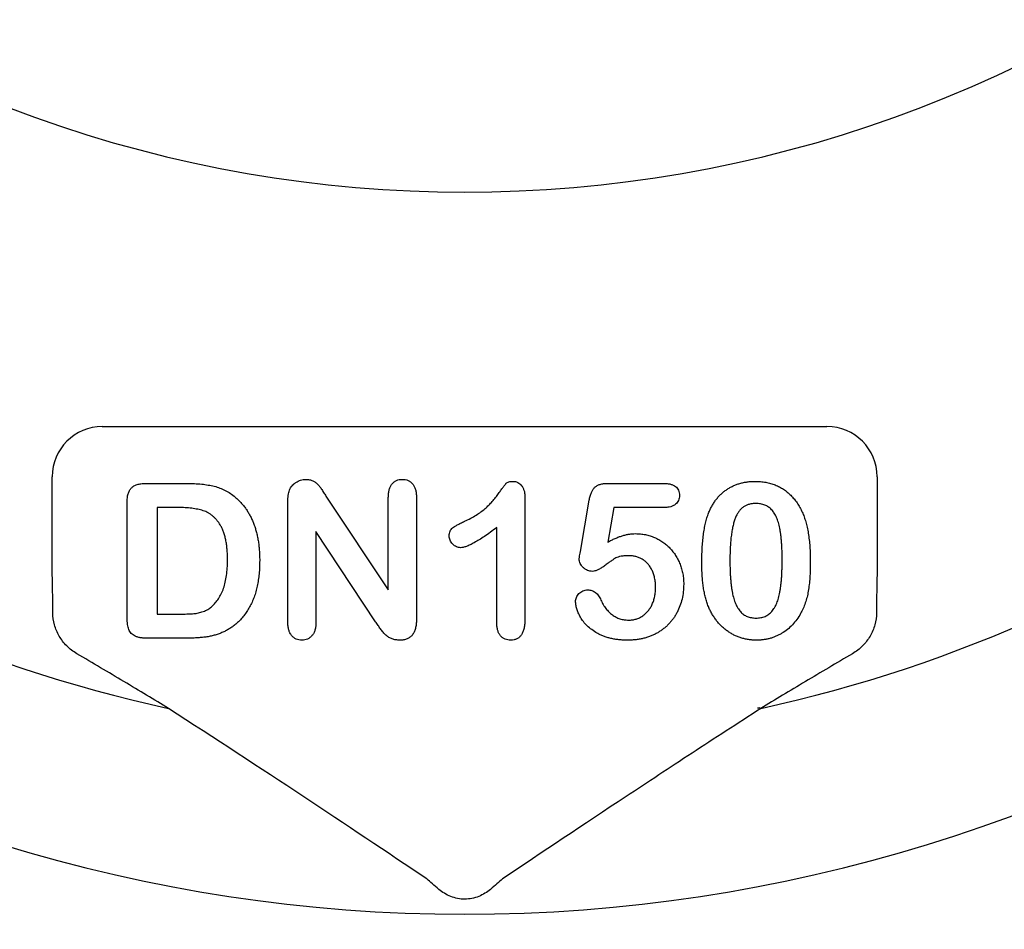
# Model space of a CAD drawing. Units: inches. Extents: x 3579 to 22596, y -1076 to 12505.
# Drawn here: x 15331 to 15426, y 6242 to 6330 of the extents above; entities that cross this region are included whole.
import ezdxf

# ---------------------------------------------------------------- set-up
doc = ezdxf.new("R2010")
doc.units = ezdxf.units.IN
doc.header["$LTSCALE"] = 0.25
doc.header["$MEASUREMENT"] = 0
doc.layers.add('HD', color=7, linetype='Continuous')

msp = doc.modelspace()

# ---------------------------------------------------------------- linework, layer by layer
at = {"layer": 'HD'}
for p, q in [((15338.554, 6290.851), (15408.464, 6290.851)), ((15333.714, 6277.207), (15333.714, 6286.011)), ((15413.304, 6286.011), (15413.304, 6277.207)), ((15342.72, 6285.371), (15346.698, 6285.371)), ((15387.325, 6285.371), (15392.696, 6285.371)), ((15340.939, 6272.573), (15340.939, 6283.517)), ((15356.449, 6271.988), (15356.449, 6283.559)), ((15360.247, 6283.938), (15366.142, 6275.096)), ((15366.142, 6275.096), (15366.142, 6284.02)), ((15368.856, 6284.02), (15368.856, 6272.224)), ((15379.325, 6283.993), (15379.325, 6272.303)), ((15384.669, 6278.791), (15385.526, 6283.747)), ((15343.847, 6283.044), (15343.847, 6272.769)), ((15345.877, 6283.044), (15343.847, 6283.044)), ((15387.898, 6283.044), (15387.316, 6279.7)), ((15392.757, 6283.044), (15387.898, 6283.044)), ((15359.163, 6280.718), (15359.163, 6271.979)), ((15364.912, 6272.03), (15359.163, 6280.718)), ((15376.611, 6271.891), (15376.611, 6281.106)), ((15343.847, 6272.769), (15346.177, 6272.769)), ((15346.801, 6270.443), (15342.857, 6270.443))]:
    msp.add_line(p, q, dxfattribs=at)
msp.add_circle((15371.33, 5955.854), 432.749, dxfattribs=at)
for centre, radius, start, end in [((15373.509, 6436.05), 122.588, 229.84973, 310.15027), ((15373.509, 6395.338), 151.517, 202.17895, 337.82105), ((15373.509, 6395.338), 134.728, 208.96675, 257.7539), ((15373.509, 6395.338), 134.728, 282.2461, 331.03325), ((15401.915, 6263.316), 0.398, 64.57374, 111.95646)]:
    msp.add_arc(centre, radius, start, end, dxfattribs=at)
for centre, major_axis in [((15338.567, 6285.998), (-3.437, 3.437)), ((15408.451, 6285.998), (3.437, 3.437))]:
    msp.add_ellipse(centre, major_axis=major_axis, ratio=0.997265, start_param=5.499157, end_param=7.067214, dxfattribs=at)
for points, knots in [([(15356.606, 6284.717), (15356.64, 6284.791), (15356.707, 6284.939), (15356.855, 6285.135), (15357.024, 6285.318), (15357.228, 6285.469), (15357.447, 6285.597), (15357.681, 6285.691), (15357.924, 6285.748), (15358.089, 6285.755), (15358.172, 6285.759)], [0, 0, 0, 0, 0.122575, 0.244714, 0.368578, 0.496793, 0.625035, 0.751428, 0.874805, 1, 1, 1, 1]), ([(15358.172, 6285.759), (15358.296, 6285.754), (15358.529, 6285.744), (15358.85, 6285.637), (15359.124, 6285.48), (15359.36, 6285.265), (15359.583, 6285), (15359.791, 6284.673), (15360.015, 6284.314), (15360.169, 6284.065), (15360.247, 6283.938)], [0, 0, 0, 0, 0.127119, 0.238372, 0.343922, 0.449063, 0.564664, 0.699364, 0.846216, 1, 1, 1, 1]), ([(15366.142, 6284.02), (15366.147, 6284.156), (15366.155, 6284.412), (15366.22, 6284.771), (15366.333, 6285.075), (15366.494, 6285.325), (15366.694, 6285.521), (15366.93, 6285.66), (15367.198, 6285.745), (15367.386, 6285.754), (15367.484, 6285.759)], [0, 0, 0, 0, 0.16489, 0.308846, 0.43814, 0.554476, 0.664845, 0.772534, 0.882437, 1, 1, 1, 1]), ([(15367.484, 6285.759), (15367.585, 6285.754), (15367.779, 6285.744), (15368.054, 6285.661), (15368.295, 6285.521), (15368.498, 6285.326), (15368.662, 6285.076), (15368.779, 6284.772), (15368.843, 6284.412), (15368.852, 6284.156), (15368.856, 6284.02)], [0, 0, 0, 0, 0.1199839, 0.2322396, 0.3398845, 0.4500112, 0.5658374, 0.6942661, 0.8367717, 1, 1, 1, 1]), ([(15373.503, 6281.715), (15373.7, 6281.811), (15374.078, 6281.997), (15374.605, 6282.301), (15375.07, 6282.612), (15375.48, 6282.934), (15375.845, 6283.273), (15376.18, 6283.629), (15376.498, 6283.999), (15376.739, 6284.321), (15376.915, 6284.579), (15377.04, 6284.749), (15377.148, 6284.903), (15377.249, 6285.034), (15377.332, 6285.15), (15377.406, 6285.244), (15377.466, 6285.32), (15377.531, 6285.396), (15377.625, 6285.472), (15377.773, 6285.527), (15377.954, 6285.559), (15378.087, 6285.563), (15378.159, 6285.565)], [0, 0, 0, 0, 0.106152, 0.203744, 0.293824, 0.376584, 0.455729, 0.534496, 0.612792, 0.691619, 0.729149, 0.763442, 0.793532, 0.820394, 0.843447, 0.862595, 0.878231, 0.889993, 0.911198, 0.935957, 0.965269, 1, 1, 1, 1]), ([(15378.159, 6285.565), (15378.243, 6285.559), (15378.406, 6285.549), (15378.64, 6285.472), (15378.84, 6285.332), (15379.016, 6285.148), (15379.152, 6284.915), (15379.259, 6284.644), (15379.312, 6284.33), (15379.321, 6284.109), (15379.325, 6283.993)], [0, 0, 0, 0, 0.115155, 0.222893, 0.33116, 0.445311, 0.567846, 0.697972, 0.841084, 1, 1, 1, 1]), ([(15397.037, 6282.502), (15397.089, 6282.624), (15397.191, 6282.863), (15397.368, 6283.204), (15397.562, 6283.523), (15397.773, 6283.82), (15398.002, 6284.095), (15398.248, 6284.347), (15398.511, 6284.577), (15398.792, 6284.784), (15399.087, 6284.969), (15399.399, 6285.126), (15399.721, 6285.266), (15400.061, 6285.371), (15400.412, 6285.462), (15400.778, 6285.521), (15401.158, 6285.558), (15401.416, 6285.563), (15401.547, 6285.565)], [0, 0, 0, 0, 0.068206, 0.133782, 0.197717, 0.260333, 0.321244, 0.381542, 0.441604, 0.501086, 0.561103, 0.620629, 0.680502, 0.741668, 0.803836, 0.867088, 0.932377, 1, 1, 1, 1]), ([(15401.547, 6285.565), (15401.719, 6285.561), (15402.056, 6285.553), (15402.549, 6285.489), (15403.017, 6285.379), (15403.463, 6285.231), (15403.881, 6285.039), (15404.276, 6284.809), (15404.639, 6284.533), (15404.981, 6284.224), (15405.294, 6283.871), (15405.585, 6283.485), (15405.848, 6283.055), (15405.998, 6282.75), (15406.076, 6282.593)], [0, 0, 0, 0, 0.0895339, 0.1754954, 0.2587186, 0.3397588, 0.4195871, 0.498375, 0.5773086, 0.6570241, 0.7382639, 0.8224597, 0.9089207, 1, 1, 1, 1]), ([(15340.939, 6283.517), (15340.944, 6283.669), (15340.952, 6283.953), (15341.03, 6284.346), (15341.157, 6284.677), (15341.349, 6284.941), (15341.605, 6285.139), (15341.921, 6285.278), (15342.301, 6285.358), (15342.575, 6285.366), (15342.72, 6285.371)], [0, 0, 0, 0, 0.152992, 0.285971, 0.402433, 0.507304, 0.610976, 0.724896, 0.853106, 1, 1, 1, 1]), ([(15346.698, 6285.371), (15346.947, 6285.367), (15347.429, 6285.36), (15348.123, 6285.31), (15348.761, 6285.222), (15349.351, 6285.104), (15349.902, 6284.933), (15350.424, 6284.705), (15350.92, 6284.413), (15351.222, 6284.174), (15351.375, 6284.053)], [0, 0, 0, 0, 0.150635, 0.290636, 0.419884, 0.539455, 0.653804, 0.767646, 0.882454, 1, 1, 1, 1]), ([(15356.449, 6283.559), (15356.45, 6283.676), (15356.452, 6283.895), (15356.484, 6284.205), (15356.527, 6284.477), (15356.581, 6284.64), (15356.606, 6284.717)], [0, 0, 0, 0, 0.296983, 0.561567, 0.795012, 1, 1, 1, 1]), ([(15385.526, 6283.747), (15385.552, 6283.88), (15385.601, 6284.131), (15385.718, 6284.473), (15385.867, 6284.758), (15386.049, 6284.991), (15386.286, 6285.17), (15386.581, 6285.287), (15386.934, 6285.36), (15387.188, 6285.367), (15387.325, 6285.371)], [0, 0, 0, 0, 0.149332, 0.281328, 0.397341, 0.501809, 0.605095, 0.71982, 0.849482, 1, 1, 1, 1]), ([(15392.696, 6285.371), (15392.816, 6285.368), (15393.042, 6285.362), (15393.359, 6285.309), (15393.628, 6285.217), (15393.853, 6285.088), (15394.028, 6284.918), (15394.148, 6284.706), (15394.223, 6284.461), (15394.231, 6284.285), (15394.235, 6284.193)], [0, 0, 0, 0, 0.163347, 0.306691, 0.434599, 0.547689, 0.655296, 0.761575, 0.874765, 1, 1, 1, 1]), ([(15351.375, 6284.053), (15351.471, 6283.967), (15351.662, 6283.796), (15351.932, 6283.521), (15352.181, 6283.228), (15352.411, 6282.919), (15352.624, 6282.594), (15352.818, 6282.253), (15352.995, 6281.896), (15353.147, 6281.519), (15353.289, 6281.129), (15353.404, 6280.721), (15353.51, 6280.3), (15353.589, 6279.859), (15353.657, 6279.404), (15353.701, 6278.932), (15353.73, 6278.443), (15353.733, 6278.112), (15353.734, 6277.943)], [0, 0, 0, 0, 0.057023, 0.113993, 0.170501, 0.227433, 0.284661, 0.342396, 0.401245, 0.461255, 0.522553, 0.585016, 0.649063, 0.715076, 0.783373, 0.853071, 0.925243, 1, 1, 1, 1]), ([(15394.235, 6284.193), (15394.23, 6284.11), (15394.221, 6283.951), (15394.15, 6283.723), (15394.026, 6283.525), (15393.863, 6283.349), (15393.647, 6283.213), (15393.39, 6283.111), (15393.087, 6283.057), (15392.871, 6283.049), (15392.757, 6283.044)], [0, 0, 0, 0, 0.116758, 0.22655, 0.33406, 0.446692, 0.56486, 0.692987, 0.837593, 1, 1, 1, 1]), ([(15350.633, 6277.965), (15350.632, 6278.145), (15350.63, 6278.496), (15350.594, 6279.004), (15350.546, 6279.478), (15350.468, 6279.915), (15350.378, 6280.32), (15350.258, 6280.686), (15350.124, 6281.021), (15349.961, 6281.318), (15349.785, 6281.585), (15349.599, 6281.826), (15349.405, 6282.042), (15349.202, 6282.235), (15348.986, 6282.398), (15348.761, 6282.538), (15348.526, 6282.656), (15348.191, 6282.771), (15347.743, 6282.881), (15347.167, 6282.979), (15346.539, 6283.036), (15346.103, 6283.041), (15345.877, 6283.044)], [0, 0, 0, 0, 0.066635, 0.129301, 0.18771, 0.24211, 0.292941, 0.340261, 0.384153, 0.425623, 0.464852, 0.502003, 0.537582, 0.571813, 0.605015, 0.637447, 0.669407, 0.70143, 0.767873, 0.839223, 0.916594, 1, 1, 1, 1]), ([(15401.593, 6283.432), (15401.48, 6283.429), (15401.262, 6283.422), (15400.95, 6283.355), (15400.66, 6283.254), (15400.401, 6283.102), (15400.166, 6282.912), (15399.963, 6282.675), (15399.786, 6282.398), (15399.635, 6282.081), (15399.509, 6281.718), (15399.398, 6281.313), (15399.305, 6280.863), (15399.231, 6280.367), (15399.17, 6279.826), (15399.129, 6279.239), (15399.105, 6278.608), (15399.102, 6278.172), (15399.1, 6277.946)], [0, 0, 0, 0, 0.0500492, 0.0969118, 0.1418937, 0.1860441, 0.2301808, 0.2761116, 0.3242931, 0.3762207, 0.4325839, 0.4951403, 0.5631855, 0.6373931, 0.7184442, 0.8055223, 0.8996411, 1, 1, 1, 1]), ([(15404.14, 6278.028), (15404.14, 6278.179), (15404.139, 6278.472), (15404.126, 6278.903), (15404.108, 6279.313), (15404.085, 6279.702), (15404.051, 6280.069), (15404.013, 6280.416), (15403.964, 6280.741), (15403.894, 6281.138), (15403.786, 6281.589), (15403.612, 6282.075), (15403.394, 6282.487), (15403.177, 6282.78), (15402.981, 6282.974), (15402.821, 6283.096), (15402.65, 6283.2), (15402.464, 6283.285), (15402.265, 6283.351), (15402.053, 6283.401), (15401.828, 6283.427), (15401.672, 6283.43), (15401.593, 6283.432)], [0, 0, 0, 0, 0.067397, 0.131651, 0.192774, 0.251234, 0.30619, 0.358089, 0.407472, 0.45343, 0.53867, 0.614799, 0.684003, 0.746966, 0.777352, 0.807026, 0.836659, 0.867018, 0.898485, 0.930523, 0.964241, 1, 1, 1, 1]), ([(15406.076, 6282.593), (15406.139, 6282.447), (15406.27, 6282.143), (15406.422, 6281.653), (15406.561, 6281.123), (15406.667, 6280.548), (15406.752, 6279.929), (15406.811, 6279.266), (15406.848, 6278.56), (15406.852, 6278.075), (15406.854, 6277.825)], [0, 0, 0, 0, 0.098268, 0.203597, 0.316088, 0.435866, 0.564057, 0.700963, 0.84621, 1, 1, 1, 1]), ([(15372.019, 6280.306), (15372.022, 6280.388), (15372.029, 6280.543), (15372.091, 6280.759), (15372.195, 6280.941), (15372.352, 6281.088), (15372.557, 6281.223), (15372.816, 6281.372), (15373.138, 6281.539), (15373.374, 6281.653), (15373.503, 6281.715)], [0, 0, 0, 0, 0.112429, 0.211773, 0.304744, 0.395687, 0.503088, 0.640653, 0.804567, 1, 1, 1, 1]), ([(15396.385, 6277.653), (15396.387, 6277.901), (15396.389, 6278.385), (15396.421, 6279.091), (15396.468, 6279.759), (15396.537, 6280.389), (15396.627, 6280.979), (15396.739, 6281.527), (15396.868, 6282.033), (15396.982, 6282.349), (15397.037, 6282.502)], [0, 0, 0, 0, 0.151536, 0.295185, 0.431053, 0.559952, 0.681476, 0.795269, 0.901048, 1, 1, 1, 1]), ([(15376.611, 6281.106), (15376.405, 6280.953), (15376.013, 6280.663), (15375.444, 6280.269), (15374.927, 6279.935), (15374.464, 6279.661), (15374.054, 6279.445), (15373.696, 6279.292), (15373.39, 6279.191), (15373.2, 6279.174), (15373.115, 6279.167)], [0, 0, 0, 0, 0.190617, 0.362138, 0.514715, 0.647918, 0.762032, 0.858202, 0.937266, 1, 1, 1, 1]), ([(15373.115, 6279.167), (15373.045, 6279.171), (15372.906, 6279.179), (15372.703, 6279.246), (15372.517, 6279.359), (15372.347, 6279.505), (15372.202, 6279.681), (15372.098, 6279.878), (15372.03, 6280.088), (15372.023, 6280.233), (15372.019, 6280.306)], [0, 0, 0, 0, 0.12047, 0.239123, 0.362157, 0.492723, 0.62484, 0.750723, 0.874345, 1, 1, 1, 1]), ([(15387.316, 6279.7), (15387.436, 6279.766), (15387.669, 6279.895), (15388.022, 6280.061), (15388.367, 6280.205), (15388.707, 6280.319), (15389.038, 6280.413), (15389.363, 6280.475), (15389.681, 6280.518), (15389.891, 6280.522), (15389.994, 6280.524)], [0, 0, 0, 0, 0.144504, 0.281799, 0.413673, 0.540159, 0.661065, 0.77768, 0.890831, 1, 1, 1, 1]), ([(15389.994, 6280.524), (15390.155, 6280.519), (15390.474, 6280.51), (15390.943, 6280.439), (15391.397, 6280.323), (15391.83, 6280.159), (15392.243, 6279.956), (15392.629, 6279.716), (15392.987, 6279.442), (15393.313, 6279.13), (15393.608, 6278.785), (15393.873, 6278.413), (15394.1, 6278.006), (15394.295, 6277.574), (15394.448, 6277.117), (15394.561, 6276.642), (15394.63, 6276.149), (15394.637, 6275.814), (15394.641, 6275.644)], [0, 0, 0, 0, 0.064173, 0.127337, 0.188931, 0.250924, 0.312036, 0.372326, 0.431827, 0.491986, 0.552016, 0.612746, 0.674295, 0.737447, 0.801693, 0.86632, 0.932221, 1, 1, 1, 1]), ([(15384.556, 6278.089), (15384.558, 6278.11), (15384.564, 6278.178), (15384.588, 6278.316), (15384.625, 6278.529), (15384.652, 6278.696), (15384.669, 6278.791)], [0, 0, 0, 0, 0.089772, 0.287784, 0.590023, 1, 1, 1, 1]), ([(15349.088, 6273.481), (15349.213, 6273.596), (15349.466, 6273.827), (15349.776, 6274.252), (15350.045, 6274.727), (15350.264, 6275.262), (15350.427, 6275.857), (15350.547, 6276.507), (15350.62, 6277.217), (15350.628, 6277.709), (15350.633, 6277.965)], [0, 0, 0, 0, 0.103775, 0.209904, 0.320807, 0.437978, 0.56343, 0.698232, 0.843267, 1, 1, 1, 1]), ([(15353.734, 6277.943), (15353.731, 6277.722), (15353.725, 6277.29), (15353.684, 6276.656), (15353.608, 6276.053), (15353.505, 6275.477), (15353.373, 6274.93), (15353.207, 6274.411), (15353.006, 6273.92), (15352.772, 6273.457), (15352.508, 6273.016), (15352.205, 6272.604), (15351.874, 6272.21), (15351.624, 6271.972), (15351.499, 6271.852)], [0, 0, 0, 0, 0.099159, 0.1935259, 0.284763, 0.3716896, 0.455568, 0.5368786, 0.6156433, 0.6931769, 0.7693333, 0.8454789, 0.9222197, 1, 1, 1, 1]), ([(15385.835, 6276.889), (15385.753, 6276.894), (15385.591, 6276.904), (15385.356, 6276.974), (15385.137, 6277.09), (15384.94, 6277.251), (15384.773, 6277.436), (15384.647, 6277.641), (15384.57, 6277.86), (15384.561, 6278.012), (15384.556, 6278.089)], [0, 0, 0, 0, 0.127687, 0.2503, 0.378016, 0.510804, 0.643036, 0.764104, 0.881677, 1, 1, 1, 1]), ([(15389.352, 6278.392), (15389.215, 6278.39), (15388.963, 6278.388), (15388.615, 6278.344), (15388.327, 6278.284), (15388.087, 6278.182), (15387.867, 6278.039), (15387.614, 6277.875), (15387.324, 6277.662), (15387.007, 6277.425), (15386.685, 6277.197), (15386.377, 6277.025), (15386.098, 6276.913), (15385.917, 6276.897), (15385.835, 6276.889)], [0, 0, 0, 0, 0.104441, 0.19326, 0.267914, 0.329244, 0.39171, 0.468706, 0.560129, 0.666847, 0.771951, 0.861933, 0.936788, 1, 1, 1, 1]), ([(15391.927, 6275.341), (15391.923, 6275.499), (15391.916, 6275.804), (15391.848, 6276.243), (15391.74, 6276.646), (15391.588, 6277.011), (15391.4, 6277.337), (15391.182, 6277.621), (15390.933, 6277.862), (15390.654, 6278.056), (15390.351, 6278.203), (15390.034, 6278.315), (15389.698, 6278.38), (15389.468, 6278.388), (15389.352, 6278.392)], [0, 0, 0, 0, 0.105357, 0.20364, 0.295951, 0.383661, 0.467096, 0.546449, 0.622317, 0.697931, 0.772459, 0.846711, 0.922267, 1, 1, 1, 1]), ([(15399.1, 6277.946), (15399.1, 6277.792), (15399.1, 6277.49), (15399.114, 6277.048), (15399.132, 6276.626), (15399.154, 6276.226), (15399.189, 6275.848), (15399.226, 6275.491), (15399.276, 6275.156), (15399.345, 6274.748), (15399.454, 6274.283), (15399.627, 6273.783), (15399.847, 6273.358), (15400.061, 6273.053), (15400.26, 6272.857), (15400.414, 6272.726), (15400.586, 6272.621), (15400.767, 6272.532), (15400.962, 6272.465), (15401.168, 6272.418), (15401.387, 6272.386), (15401.537, 6272.383), (15401.614, 6272.382)], [0, 0, 0, 0, 0.068045, 0.132999, 0.194874, 0.253685, 0.309491, 0.362286, 0.411721, 0.45866, 0.544631, 0.621573, 0.691191, 0.754525, 0.784714, 0.814097, 0.843466, 0.873103, 0.902779, 0.933847, 0.966174, 1, 1, 1, 1]), ([(15401.614, 6272.382), (15401.694, 6272.383), (15401.849, 6272.386), (15402.075, 6272.416), (15402.286, 6272.469), (15402.486, 6272.537), (15402.673, 6272.629), (15402.843, 6272.743), (15403.002, 6272.874), (15403.199, 6273.08), (15403.415, 6273.391), (15403.628, 6273.824), (15403.801, 6274.324), (15403.904, 6274.787), (15403.97, 6275.194), (15404.015, 6275.53), (15404.055, 6275.889), (15404.088, 6276.272), (15404.112, 6276.678), (15404.125, 6277.107), (15404.14, 6277.56), (15404.14, 6277.87), (15404.14, 6278.028)], [0, 0, 0, 0, 0.034679, 0.067434, 0.098606, 0.129265, 0.159083, 0.188525, 0.218124, 0.248527, 0.312064, 0.381704, 0.45745, 0.541619, 0.587412, 0.636544, 0.688619, 0.744536, 0.80342, 0.865309, 0.93113, 1, 1, 1, 1]), ([(15406.854, 6277.825), (15406.852, 6277.559), (15406.848, 6277.044), (15406.813, 6276.302), (15406.749, 6275.618), (15406.662, 6274.987), (15406.547, 6274.396), (15406.381, 6273.842), (15406.18, 6273.312), (15406.009, 6272.98), (15405.924, 6272.815)], [0, 0, 0, 0, 0.155278, 0.299536, 0.432435, 0.555362, 0.670584, 0.782795, 0.891901, 1, 1, 1, 1]), ([(15396.976, 6273.602), (15396.927, 6273.745), (15396.826, 6274.036), (15396.709, 6274.491), (15396.604, 6274.965), (15396.524, 6275.462), (15396.459, 6275.98), (15396.42, 6276.519), (15396.39, 6277.079), (15396.387, 6277.459), (15396.385, 6277.653)], [0, 0, 0, 0, 0.110163, 0.2245, 0.342091, 0.464504, 0.591393, 0.722895, 0.858574, 1, 1, 1, 1]), ([(15384.208, 6273.987), (15384.212, 6274.053), (15384.221, 6274.186), (15384.285, 6274.381), (15384.391, 6274.569), (15384.536, 6274.744), (15384.709, 6274.9), (15384.912, 6275.016), (15385.137, 6275.085), (15385.294, 6275.092), (15385.374, 6275.096)], [0, 0, 0, 0, 0.111494, 0.224221, 0.343322, 0.473036, 0.60716, 0.734715, 0.864742, 1, 1, 1, 1]), ([(15385.374, 6275.096), (15385.444, 6275.093), (15385.581, 6275.088), (15385.778, 6275.042), (15385.96, 6274.961), (15386.128, 6274.85), (15386.284, 6274.709), (15386.423, 6274.537), (15386.549, 6274.334), (15386.617, 6274.184), (15386.653, 6274.105)], [0, 0, 0, 0, 0.121498, 0.236942, 0.350175, 0.465619, 0.586238, 0.713513, 0.849968, 1, 1, 1, 1]), ([(15394.641, 6275.644), (15394.634, 6275.4), (15394.62, 6274.919), (15394.494, 6274.217), (15394.295, 6273.547), (15394.058, 6273.02), (15393.834, 6272.62), (15393.644, 6272.338), (15393.438, 6272.07), (15393.213, 6271.818), (15392.97, 6271.58), (15392.706, 6271.361), (15392.428, 6271.153), (15392.13, 6270.967), (15391.82, 6270.796), (15391.493, 6270.651), (15391.154, 6270.526), (15390.801, 6270.428), (15390.438, 6270.343), (15390.06, 6270.291), (15389.669, 6270.256), (15389.404, 6270.252), (15389.27, 6270.249)], [0, 0, 0, 0, 0.08555, 0.168649, 0.249726, 0.330488, 0.370805, 0.410424, 0.449845, 0.48926, 0.528865, 0.569121, 0.609673, 0.650778, 0.692335, 0.733905, 0.776181, 0.81893, 0.862529, 0.906943, 0.952835, 1, 1, 1, 1]), ([(15389.309, 6272.188), (15389.437, 6272.192), (15389.687, 6272.199), (15390.046, 6272.283), (15390.384, 6272.406), (15390.693, 6272.586), (15390.971, 6272.813), (15391.224, 6273.073), (15391.433, 6273.38), (15391.611, 6273.718), (15391.754, 6274.088), (15391.852, 6274.485), (15391.914, 6274.905), (15391.922, 6275.194), (15391.927, 6275.341)], [0, 0, 0, 0, 0.08328, 0.162984, 0.239801, 0.317528, 0.395409, 0.473791, 0.553391, 0.636893, 0.723133, 0.811604, 0.903584, 1, 1, 1, 1]), ([(15389.27, 6270.249), (15389.12, 6270.25), (15388.829, 6270.252), (15388.403, 6270.289), (15387.997, 6270.336), (15387.615, 6270.415), (15387.253, 6270.507), (15386.913, 6270.621), (15386.595, 6270.759), (15386.209, 6270.965), (15385.779, 6271.252), (15385.327, 6271.624), (15384.958, 6272.024), (15384.681, 6272.449), (15384.475, 6272.867), (15384.323, 6273.263), (15384.229, 6273.633), (15384.215, 6273.874), (15384.208, 6273.987)], [0, 0, 0, 0, 0.064508, 0.125704, 0.184566, 0.240543, 0.294131, 0.34567, 0.395051, 0.443397, 0.534285, 0.617811, 0.695549, 0.768188, 0.835813, 0.896354, 0.950999, 1, 1, 1, 1]), ([(15386.653, 6274.105), (15386.722, 6273.96), (15386.859, 6273.676), (15387.124, 6273.297), (15387.416, 6272.963), (15387.746, 6272.685), (15388.104, 6272.46), (15388.489, 6272.307), (15388.892, 6272.203), (15389.169, 6272.193), (15389.309, 6272.188)], [0, 0, 0, 0, 0.139267, 0.271609, 0.397647, 0.52206, 0.643088, 0.760844, 0.879315, 1, 1, 1, 1]), ([(15346.177, 6272.769), (15346.298, 6272.77), (15346.526, 6272.772), (15346.848, 6272.777), (15347.128, 6272.789), (15347.451, 6272.811), (15347.835, 6272.874), (15348.21, 6272.983), (15348.507, 6273.102), (15348.717, 6273.21), (15348.912, 6273.335), (15349.029, 6273.433), (15349.088, 6273.481)], [0, 0, 0, 0, 0.118496, 0.223182, 0.315098, 0.392345, 0.53942, 0.694723, 0.773569, 0.851294, 0.925516, 1, 1, 1, 1]), ([(15401.647, 6270.249), (15401.518, 6270.253), (15401.263, 6270.259), (15400.885, 6270.298), (15400.517, 6270.367), (15400.162, 6270.47), (15399.815, 6270.593), (15399.478, 6270.744), (15399.153, 6270.928), (15398.839, 6271.136), (15398.539, 6271.37), (15398.257, 6271.624), (15397.996, 6271.901), (15397.753, 6272.199), (15397.528, 6272.518), (15397.323, 6272.86), (15397.136, 6273.222), (15397.03, 6273.475), (15396.976, 6273.602)], [0, 0, 0, 0, 0.063356, 0.125021, 0.185938, 0.246063, 0.305982, 0.366194, 0.426867, 0.488596, 0.550627, 0.612609, 0.674535, 0.737104, 0.800637, 0.865865, 0.932003, 1, 1, 1, 1]), ([(15336.093, 6268.948), (15335.729, 6269.162), (15335.407, 6269.415), (15334.836, 6269.99), (15334.594, 6270.308), (15334.199, 6270.985), (15334.044, 6271.353), (15333.834, 6272.109), (15333.778, 6272.499), (15333.777, 6272.904)], [0, 0, 0, 0, 0.25, 0.25, 0.5, 0.5, 0.75, 0.75, 1, 1, 1, 1]), ([(15342.857, 6270.443), (15342.727, 6270.445), (15342.484, 6270.449), (15342.146, 6270.499), (15341.855, 6270.569), (15341.614, 6270.681), (15341.419, 6270.823), (15341.261, 6270.989), (15341.141, 6271.18), (15341.058, 6271.4), (15341.008, 6271.648), (15340.968, 6271.926), (15340.945, 6272.238), (15340.941, 6272.457), (15340.939, 6272.573)], [0, 0, 0, 0, 0.114754, 0.215218, 0.30322, 0.379365, 0.449245, 0.515784, 0.5814, 0.648612, 0.722944, 0.805292, 0.89784, 1, 1, 1, 1]), ([(15368.856, 6272.224), (15368.852, 6272.069), (15368.845, 6271.779), (15368.771, 6271.372), (15368.644, 6271.027), (15368.468, 6270.74), (15368.235, 6270.514), (15367.948, 6270.36), (15367.613, 6270.263), (15367.374, 6270.254), (15367.248, 6270.249)], [0, 0, 0, 0, 0.159521, 0.299402, 0.423945, 0.537182, 0.643959, 0.753483, 0.870473, 1, 1, 1, 1]), ([(15379.325, 6272.303), (15379.322, 6272.142), (15379.315, 6271.84), (15379.253, 6271.42), (15379.15, 6271.06), (15378.997, 6270.767), (15378.805, 6270.529), (15378.56, 6270.364), (15378.272, 6270.267), (15378.067, 6270.255), (15377.959, 6270.249)], [0, 0, 0, 0, 0.172577, 0.323939, 0.455324, 0.571733, 0.677943, 0.780199, 0.884443, 1, 1, 1, 1]), ([(15405.924, 6272.815), (15405.804, 6272.619), (15405.567, 6272.233), (15405.136, 6271.719), (15404.653, 6271.274), (15404.209, 6270.966), (15403.835, 6270.755), (15403.544, 6270.622), (15403.248, 6270.506), (15402.943, 6270.411), (15402.63, 6270.34), (15402.309, 6270.289), (15401.981, 6270.253), (15401.759, 6270.25), (15401.647, 6270.249)], [0, 0, 0, 0, 0.131681, 0.258952, 0.382958, 0.506316, 0.56793, 0.62847, 0.68925, 0.74979, 0.811509, 0.873016, 0.93579, 1, 1, 1, 1]), ([(15413.241, 6272.904), (15413.24, 6272.499), (15413.183, 6272.105), (15412.974, 6271.351), (15412.819, 6270.984), (15412.423, 6270.305), (15412.178, 6269.986), (15411.61, 6269.414), (15411.289, 6269.162), (15410.925, 6268.948)], [0, 0, 0, 0, 0.25, 0.25, 0.5, 0.5, 0.75, 0.75, 1, 1, 1, 1]), ([(15351.499, 6271.852), (15351.397, 6271.767), (15351.195, 6271.6), (15350.871, 6271.379), (15350.535, 6271.18), (15350.183, 6271.011), (15349.818, 6270.866), (15349.441, 6270.741), (15349.05, 6270.641), (15348.644, 6270.565), (15348.219, 6270.512), (15347.771, 6270.473), (15347.295, 6270.449), (15346.968, 6270.445), (15346.801, 6270.443)], [0, 0, 0, 0, 0.078968, 0.156627, 0.234241, 0.311963, 0.389947, 0.468751, 0.549095, 0.630751, 0.715322, 0.804967, 0.899821, 1, 1, 1, 1]), ([(15357.806, 6270.249), (15357.708, 6270.254), (15357.518, 6270.263), (15357.249, 6270.351), (15357.012, 6270.495), (15356.806, 6270.691), (15356.645, 6270.945), (15356.53, 6271.249), (15356.461, 6271.602), (15356.453, 6271.854), (15356.449, 6271.988)], [0, 0, 0, 0, 0.117361, 0.228605, 0.336735, 0.449513, 0.568354, 0.696291, 0.839038, 1, 1, 1, 1]), ([(15359.163, 6271.979), (15359.158, 6271.845), (15359.15, 6271.592), (15359.083, 6271.237), (15358.961, 6270.933), (15358.793, 6270.683), (15358.587, 6270.489), (15358.351, 6270.349), (15358.087, 6270.263), (15357.901, 6270.254), (15357.806, 6270.249)], [0, 0, 0, 0, 0.161633, 0.3061741, 0.435548, 0.5552162, 0.6676234, 0.7755765, 0.8845831, 1, 1, 1, 1]), ([(15367.248, 6270.249), (15367.12, 6270.255), (15366.874, 6270.267), (15366.519, 6270.351), (15366.197, 6270.508), (15365.907, 6270.736), (15365.636, 6271.012), (15365.387, 6271.332), (15365.153, 6271.679), (15364.993, 6271.912), (15364.912, 6272.03)], [0, 0, 0, 0, 0.1237787, 0.2387361, 0.3508596, 0.4689648, 0.5943026, 0.7253741, 0.8611994, 1, 1, 1, 1]), ([(15377.959, 6270.249), (15377.861, 6270.254), (15377.674, 6270.264), (15377.408, 6270.342), (15377.173, 6270.476), (15376.969, 6270.66), (15376.807, 6270.899), (15376.693, 6271.187), (15376.623, 6271.523), (15376.615, 6271.763), (15376.611, 6271.891)], [0, 0, 0, 0, 0.12157, 0.233279, 0.343375, 0.455836, 0.573694, 0.700361, 0.840817, 1, 1, 1, 1]), ([(15344.932, 6263.676), (15344.257, 6264.089), (15343.549, 6264.516), (15342.108, 6265.382), (15341.375, 6265.82), (15339.149, 6267.144), (15337.628, 6268.043), (15336.093, 6268.948)], [0, 0, 0, 0, 0.25, 0.25, 0.5, 0.5, 1, 1, 1, 1]), ([(15410.925, 6268.948), (15409.387, 6268.041), (15407.86, 6267.139), (15405.634, 6265.814), (15404.902, 6265.377), (15403.468, 6264.516), (15402.765, 6264.091), (15402.086, 6263.676)], [0, 0, 0, 0, 0.5, 0.5, 0.75, 0.75, 1, 1, 1, 1]), ([(15369.856, 6247.224), (15366.01, 6249.808), (15362.035, 6252.46), (15353.766, 6257.925), (15349.471, 6260.739), (15344.932, 6263.676)], [0, 0, 0, 0, 0.5, 0.5, 1, 1, 1, 1]), ([(15402.086, 6263.676), (15399.819, 6262.209), (15397.608, 6260.769), (15393.28, 6257.937), (15391.169, 6256.549), (15384.968, 6252.45), (15381.005, 6249.806), (15377.162, 6247.224)], [0, 0, 0, 0, 0.25, 0.25, 0.5, 0.5, 1, 1, 1, 1]), ([(15371.029, 6246.217), (15370.806, 6246.404), (15370.595, 6246.583), (15370.201, 6246.92), (15370.018, 6247.079), (15369.856, 6247.224)], [0, 0, 0, 0, 0.5, 0.5, 1, 1, 1, 1]), ([(15377.162, 6247.224), (15377.001, 6247.081), (15376.819, 6246.922), (15376.424, 6246.584), (15376.211, 6246.403), (15375.989, 6246.217)], [0, 0, 0, 0, 0.5, 0.5, 1, 1, 1, 1]), ([(15375.989, 6246.217), (15375.667, 6245.946), (15375.292, 6245.708), (15374.651, 6245.451), (15374.432, 6245.385), (15373.981, 6245.296), (15373.747, 6245.272), (15373.282, 6245.271), (15373.053, 6245.294), (15372.598, 6245.382), (15372.373, 6245.449), (15371.947, 6245.619), (15371.746, 6245.721), (15371.368, 6245.952), (15371.19, 6246.082), (15371.029, 6246.217)], [0, 0, 0, 0, 0.25, 0.25, 0.375, 0.375, 0.5, 0.5, 0.625, 0.625, 0.75, 0.75, 0.875, 0.875, 1, 1, 1, 1])]:
    msp.add_open_spline(points, degree=3, knots=knots, dxfattribs=at)
for points in [[(15333.777, 6272.904), (15333.772, 6274.286), (15333.751, 6275.742), (15333.714, 6277.207)], [(15413.304, 6277.207), (15413.267, 6275.741), (15413.246, 6274.286), (15413.241, 6272.904)]]:
    msp.add_open_spline(points, degree=3, dxfattribs=at)

doc.saveas('drawing.dxf')
